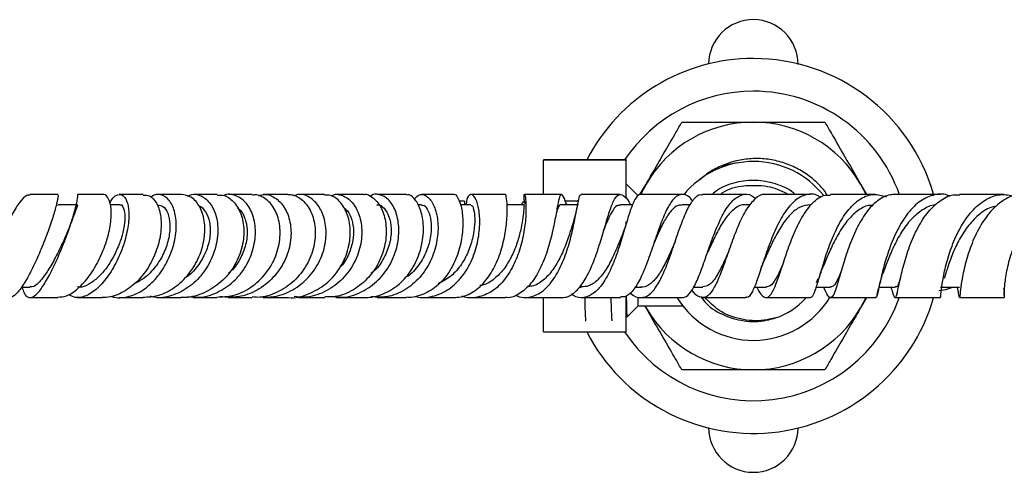
# Model space of a CAD drawing. Units: millimetres. Extents: x 3 to 1746, y 5 to 1745.
# Drawn here: x 900 to 1043, y 1378 to 1444 of the extents above; entities that cross this region are included whole.
import ezdxf

# ---------------------------------------------------------------- set-up
doc = ezdxf.new("R2010")
doc.units = ezdxf.units.MM

msp = doc.modelspace()

# ---------------------------------------------------------------- linework, layer by layer
at = {"color": 7, "linetype": 'Continuous', "lineweight": 25}
for p, q in [((987.85, 1423.7), (975.85, 1423.7)), ((975.85, 1423.7), (975.85, 1423.69)), ((987.85, 1423.69), (975.85, 1423.69)), ((975.85, 1418.7), (975.85, 1423.69)), ((987.85, 1423.7), (987.85, 1423.69)), ((987.85, 1418.08), (987.85, 1423.69)), ((1004.03, 1423.28), (1003.83, 1423.23)), ((989.6, 1418.48), (987.85, 1420.23)), ((989.87, 1418.66), (990.76, 1420.2)), ((990.76, 1420.2), (989.96, 1418.65)), ((1021.93, 1420.2), (1022.8, 1418.7)), ((1021.93, 1420.2), (1022.68, 1418.75)), ((905.29, 1418.7), (901.25, 1418.7)), ((1017.09, 1418.55), (1016.75, 1419.17)), ((1042.78, 1418.7), (1036.3, 1418.7)), ((905.29, 1417.1), (905.29, 1417.11)), ((908.15, 1417.19), (905.31, 1417.19)), ((914.24, 1417.19), (912.85, 1417.19)), ((958.12, 1417.19), (957.58, 1417.19)), ((964.35, 1417.7), (963.57, 1417.7)), ((965.31, 1417.19), (963.75, 1417.19)), ((964.35, 1417.7), (964.35, 1417.29)), ((973.08, 1417.19), (970.54, 1417.19)), ((980.82, 1417.19), (978.43, 1417.19)), ((979.01, 1417.76), (980.93, 1417.76)), ((980.83, 1417.32), (980.78, 1417.09)), ((988.82, 1417.19), (987.03, 1417.19)), ((997.21, 1417.19), (996, 1417.19)), ((1005.91, 1417.19), (1005.24, 1417.19)), ((984.95, 1414.61), (984.9, 1414.45)), ((987.85, 1414.38), (987.85, 1414.71)), ((1002.48, 1409.68), (1002.5, 1409.75)), ((1002.5, 1409.75), (1002.52, 1409.79)), ((1024.68, 1405.58), (1025.12, 1407.04)), ((899.95, 1405.2), (901.26, 1405.2)), ((980.99, 1405.2), (981.34, 1405.2)), ((989.14, 1405.2), (990.02, 1405.2)), ((997.62, 1405.2), (999, 1405.2)), ((1006.45, 1405.2), (1008.21, 1405.2)), ((1015.48, 1405.2), (1017.56, 1405.2)), ((1015.72, 1406.44), (1015.49, 1405.86)), ((1024.59, 1405.2), (1026.95, 1405.2)), ((1033.52, 1405.2), (1036.31, 1405.2)), ((901.25, 1403.7), (905.27, 1403.7)), ((975.85, 1398.7), (975.85, 1403.7)), ((987.85, 1398.7), (987.85, 1403.91)), ((989.6, 1402.48), (989.6, 1403.74)), ((990.04, 1403.7), (996.04, 1403.7)), ((999.01, 1403.7), (1005.25, 1403.7)), ((1008.23, 1403.7), (1014.65, 1403.7)), ((1017.57, 1403.7), (1024.1, 1403.7)), ((1022.8, 1403.7), (1021.93, 1402.2)), ((1024.35, 1404.09), (1024.55, 1405)), ((1026.96, 1403.7), (1033.52, 1403.7)), ((1027.19, 1404.08), (1027.27, 1404.44)), ((1036.3, 1403.7), (1042.81, 1403.7)), ((988.02, 1400.9), (989.6, 1402.48)), ((989.6, 1402.48), (996.09, 1402.48)), ((990.76, 1402.2), (990.59, 1402.48)), ((990.6, 1402.48), (990.76, 1402.2)), ((1022.69, 1403.66), (1021.93, 1402.2)), ((975.85, 1398.7), (987.85, 1398.7)), ((975.85, 1398.7), (987.85, 1398.7)), ((975.85, 1398.7), (975.85, 1398.7)), ((987.85, 1398.7), (987.85, 1398.7))]:
    msp.add_line(p, q, dxfattribs=at)
at = {"color": 7, "linetype": 'Continuous', "lineweight": 25, "flags": 128}
for points in [[(973.09, 1417.72), (972.86, 1417.53), (972.61, 1417.21)], [(1033.31, 1404.72), (1034.3, 1404.88), (1035.21, 1405.18)]]:
    msp.add_lwpolyline(points, dxfattribs=at)
at = {"color": 7, "linetype": 'Continuous', "lineweight": 25}
for centre, radius, start, end in [((1006.35, 1437.6), 6.5, 360, 179.4403), ((1006.35, 1411.2), 27.25, 90, 152.6957), ((1006.35, 1411.2), 27.25, 16.0755, 90), ((1006.35, 1411.2), 22.5, 90, 146.251), ((1006.35, 1411.2), 22.5, 19.3254, 90), ((1006.35, 1411.2), 18, 90, 150), ((1006.35, 1411.2), 18, 30, 90), ((1006.35, 1410.48), 13, 38.2074, 141.1864), ((1006.35, 1410.48), 13, 211.6941, 329.1169), ((1006.35, 1411.2), 27.25, 207.3043, 343.957), ((1006.35, 1411.2), 22.5, 213.749, 340.3694), ((1006.35, 1410.48), 10.25, 288.1797, 317.8824), ((1006.35, 1411.2), 18, 210, 270), ((1006.35, 1411.2), 18, 270, 330), ((1006.35, 1384.8), 6.5, 180, 359.4403)]:
    msp.add_arc(centre, radius, start, end, dxfattribs=at)
for points, knots in [([(990.76, 1420.2), (991.2, 1420.95), (992.14, 1422.6), (993.6, 1425.12), (994.92, 1427.4), (995.67, 1428.7), (995.95, 1429.2)], [0, 0, 0, 0, 0.246257, 0.532339, 0.823175, 1, 1, 1, 1]), ([(995.95, 1429.2), (996.56, 1429.2), (997.78, 1429.2), (1000.16, 1429.2), (1003.03, 1429.2), (1005.23, 1429.2), (1006.35, 1429.2)], [0, 0, 0, 0, 0.187923, 0.380265, 0.68811, 1, 1, 1, 1]), ([(1006.35, 1429.2), (1007.22, 1429.2), (1009.12, 1429.2), (1012.03, 1429.2), (1014.67, 1429.2), (1016.17, 1429.2), (1016.74, 1429.2)], [0, 0, 0, 0, 0.2462571, 0.5323389, 0.823175, 1, 1, 1, 1]), ([(1016.74, 1429.2), (1017.16, 1428.46), (1018.18, 1426.7), (1019.96, 1423.62), (1021.27, 1421.35), (1021.93, 1420.2)], [0, 0, 0, 0, 0.261527, 0.626401, 1, 1, 1, 1]), ([(1016.75, 1419.17), (1016.28, 1419.7), (1015.32, 1420.75), (1013.58, 1422.02), (1011.66, 1423.01), (1009.57, 1423.66), (1007.4, 1423.96), (1005.22, 1423.87), (1003.11, 1423.43), (1001.12, 1422.62), (999.58, 1421.74), (998.81, 1421.03), (998.57, 1420.8)], [0, 0, 0, 0, 0.103862, 0.209164, 0.314467, 0.421934, 0.52938, 0.635379, 0.741378, 0.845972, 0.950551, 1, 1, 1, 1]), ([(1004.03, 1423.28), (1003.33, 1423.17), (1002.54, 1423.05), (1001.81, 1422.74), (1001.73, 1422.7)], [0, 0, 0, 0, 0.891801, 1, 1, 1, 1]), ([(1012.41, 1418.7), (1012.33, 1418.77), (1011.54, 1419.51), (1009.57, 1420.3), (1006.72, 1420.88), (1003.81, 1420.52), (1001.62, 1419.76), (1000.62, 1418.91), (1000.37, 1418.7)], [0, 0, 0, 0, 0.0250102, 0.2512531, 0.4751377, 0.6972242, 0.9237323, 1, 1, 1, 1]), ([(1001.58, 1418.7), (1001.69, 1418.79), (1002.65, 1419.54), (1004.63, 1420.02), (1006.41, 1420.01), (1007.11, 1420.01)], [0, 0, 0, 0, 0.075988, 0.631309, 1, 1, 1, 1]), ([(1007.11, 1420.01), (1007.68, 1419.96), (1009.21, 1419.83), (1010.59, 1419.13), (1011.46, 1418.7)], [0, 0, 0, 0, 0.369572, 1, 1, 1, 1]), ([(901.25, 1418.59), (901.09, 1418.6), (900.66, 1418.63), (899.76, 1417.67), (898.63, 1415.92), (897.44, 1413.55), (896.31, 1410.89), (895.32, 1408.26), (894.54, 1405.99), (894, 1404.38), (893.74, 1403.72), (893.65, 1403.72), (893.62, 1403.72)], [0, 0, 0, 0, 0.065344, 0.17681, 0.289182, 0.402099, 0.515166, 0.627822, 0.739512, 0.849986, 0.959176, 1, 1, 1, 1]), ([(905.29, 1418.63), (905.31, 1418.6), (905.36, 1418.53), (905.14, 1417.43), (904.65, 1415.66), (903.87, 1413.35), (902.87, 1410.78), (901.73, 1408.22), (900.55, 1405.98), (899.45, 1404.38), (898.68, 1403.72), (898.31, 1403.72), (898.21, 1403.72)], [0, 0, 0, 0, 0.084622, 0.187777, 0.292272, 0.398847, 0.507958, 0.619317, 0.731977, 0.845139, 0.958061, 1, 1, 1, 1]), ([(900.06, 1405.2), (900.16, 1404.9), (900.44, 1404.08), (901.02, 1403.6), (901.85, 1403.79), (902.82, 1404.87), (903.91, 1406.64), (905.04, 1408.94), (906.13, 1411.52), (907.07, 1414.08), (907.77, 1416.33), (908.15, 1417.95), (908.22, 1418.65), (908.16, 1418.67), (908.14, 1418.68)], [0, 0, 0, 0, 0.048878, 0.137095, 0.224999, 0.312996, 0.401897, 0.492107, 0.583977, 0.6774, 0.772017, 0.867014, 0.96169, 1, 1, 1, 1]), ([(905.26, 1403.77), (905.68, 1403.79), (906.63, 1403.83), (908.25, 1404.95), (909.91, 1406.81), (911.35, 1409.23), (912.41, 1411.9), (913, 1414.47), (913.08, 1416.66), (912.7, 1418.14), (912.18, 1418.71), (911.83, 1418.67), (911.76, 1418.67)], [0, 0, 0, 0, 0.085153, 0.196703, 0.308989, 0.42169, 0.534269, 0.646106, 0.756614, 0.865513, 0.972886, 1, 1, 1, 1]), ([(912.79, 1417.43), (913.02, 1417.8), (913.38, 1418.39), (914.1, 1418.76), (914.83, 1418.64), (915.46, 1417.56), (915.68, 1415.71), (915.4, 1413.3), (914.63, 1410.63), (913.42, 1408.03), (911.89, 1405.83), (910.21, 1404.28), (908.82, 1403.71), (907.68, 1403.65), (907.14, 1403.96), (906.82, 1404.15)], [0, 0, 0, 0, 0.070084, 0.1134, 0.200956, 0.289349, 0.378156, 0.467209, 0.556256, 0.644781, 0.732223, 0.818062, 0.902044, 0.942751, 1, 1, 1, 1]), ([(911.76, 1418.7), (910.98, 1418.7), (909.84, 1418.7), (908.55, 1418.7), (908.14, 1418.7)], [0, 0, 0, 0, 0.687297, 1, 1, 1, 1]), ([(917.69, 1418.6), (917.99, 1418.6), (918.73, 1418.59), (919.67, 1417.52), (920.29, 1415.7), (920.33, 1413.3), (919.73, 1410.66), (918.51, 1408.07), (916.75, 1405.84), (914.62, 1404.3), (912.86, 1403.69), (911.9, 1403.72), (911.69, 1403.72)], [0, 0, 0, 0, 0.0775329, 0.1868942, 0.2965975, 0.4069324, 0.518053, 0.6299845, 0.7425746, 0.8555064, 0.9683464, 1, 1, 1, 1]), ([(912.89, 1403.9), (913.1, 1403.84), (913.97, 1403.59), (915.64, 1403.76), (917.77, 1404.74), (919.69, 1406.51), (921.22, 1408.83), (922.22, 1411.45), (922.58, 1414.07), (922.31, 1416.35), (921.47, 1418.01), (920.45, 1418.65), (919.51, 1418.76), (919.02, 1418.46), (918.75, 1418.29)], [0, 0, 0, 0, 0.0275988, 0.1188123, 0.2111652, 0.3047995, 0.3999118, 0.4964684, 0.5942321, 0.6928504, 0.7919166, 0.891058, 0.9400142, 1, 1, 1, 1]), ([(917.69, 1418.7), (917.34, 1418.7), (916.28, 1418.7), (915.03, 1418.7), (914.2, 1418.7)], [0, 0, 0, 0, 0.332056, 1, 1, 1, 1]), ([(917.68, 1403.76), (918.39, 1403.79), (919.97, 1403.86), (922.3, 1405.08), (924.39, 1407.05), (925.89, 1409.57), (926.66, 1412.29), (926.67, 1414.88), (925.98, 1416.98), (924.76, 1418.42), (923.73, 1418.6), (923.22, 1418.69)], [0, 0, 0, 0, 0.092214, 0.205608, 0.319484, 0.433626, 0.547749, 0.661611, 0.775088, 0.88818, 1, 1, 1, 1]), ([(924.11, 1418.42), (924.32, 1418.52), (925.03, 1418.88), (926.33, 1418.49), (927.65, 1417.27), (928.47, 1415.22), (928.6, 1412.67), (927.96, 1409.92), (926.58, 1407.36), (924.58, 1405.26), (922.17, 1403.99), (920.12, 1403.52), (919.02, 1403.81), (918.74, 1403.88)], [0, 0, 0, 0, 0.04195, 0.145406, 0.249034, 0.352768, 0.456462, 0.559895, 0.662814, 0.764977, 0.866175, 0.966278, 1, 1, 1, 1]), ([(923.22, 1418.7), (922.22, 1418.7), (921.14, 1418.7), (919.88, 1418.7), (919.78, 1418.7)], [0, 0, 0, 0, 0.919113, 1, 1, 1, 1]), ([(928.43, 1418.58), (928.78, 1418.59), (929.7, 1418.62), (931.02, 1417.56), (932.07, 1415.69), (932.44, 1413.2), (932, 1410.46), (930.75, 1407.82), (928.77, 1405.6), (926.26, 1404.14), (924.28, 1403.64), (923.26, 1403.71), (923.16, 1403.72)], [0, 0, 0, 0, 0.070867, 0.185358, 0.299783, 0.414238, 0.528803, 0.643517, 0.758352, 0.873203, 0.987912, 1, 1, 1, 1]), ([(924.14, 1403.84), (924.79, 1403.78), (926.36, 1403.62), (928.8, 1404.49), (931.13, 1406.17), (932.88, 1408.52), (933.89, 1411.21), (934.09, 1413.92), (933.5, 1416.27), (932.28, 1418), (930.93, 1418.63), (929.92, 1418.77), (929.51, 1418.58), (929.37, 1418.52)], [0, 0, 0, 0, 0.074525, 0.1780888, 0.2823608, 0.3873706, 0.4930513, 0.5992824, 0.7059202, 0.8128213, 0.9198514, 0.9727981, 1, 1, 1, 1]), ([(928.43, 1418.7), (928.27, 1418.7), (927.19, 1418.7), (925.99, 1418.7), (924.98, 1418.7)], [0, 0, 0, 0, 0.154123, 1, 1, 1, 1]), ([(928.39, 1403.77), (929.17, 1403.8), (930.91, 1403.86), (933.42, 1405.11), (935.6, 1407.14), (937.07, 1409.72), (937.69, 1412.5), (937.47, 1415.1), (936.52, 1417.21), (935.27, 1418.25), (934.23, 1418.7), (933.74, 1418.62), (933.54, 1418.58)], [0, 0, 0, 0, 0.092965, 0.208336, 0.323879, 0.439507, 0.555161, 0.670816, 0.786447, 0.902082, 0.959318, 1, 1, 1, 1]), ([(934.5, 1418.51), (934.77, 1418.59), (935.6, 1418.85), (937.04, 1418.2), (938.41, 1416.7), (939.19, 1414.42), (939.19, 1411.73), (938.33, 1408.96), (936.65, 1406.49), (934.3, 1404.66), (931.6, 1403.63), (929.75, 1403.76), (928.87, 1403.82)], [0, 0, 0, 0, 0.050123, 0.156973, 0.263806, 0.370606, 0.477365, 0.584059, 0.69063, 0.796984, 0.903008, 1, 1, 1, 1]), ([(933.53, 1418.7), (933.17, 1418.7), (932.03, 1418.7), (930.85, 1418.7), (930.05, 1418.7)], [0, 0, 0, 0, 0.32145, 1, 1, 1, 1]), ([(938.69, 1418.67), (938.86, 1418.67), (939.61, 1418.67), (940.89, 1417.97), (942.16, 1416.27), (942.78, 1413.86), (942.6, 1411.11), (941.55, 1408.38), (939.7, 1406.01), (937.22, 1404.39), (935.03, 1403.63), (933.8, 1403.76), (933.53, 1403.79)], [0, 0, 0, 0, 0.036225, 0.153042, 0.269864, 0.386464, 0.502858, 0.619115, 0.735338, 0.851607, 0.967945, 1, 1, 1, 1]), ([(934.63, 1403.81), (935.31, 1403.78), (936.96, 1403.7), (939.48, 1404.72), (941.82, 1406.57), (943.48, 1409.07), (944.31, 1411.85), (944.27, 1414.54), (943.46, 1416.8), (942.08, 1418.26), (940.65, 1418.86), (939.82, 1418.57), (939.55, 1418.48)], [0, 0, 0, 0, 0.0752646, 0.1839674, 0.2928223, 0.4017306, 0.5106128, 0.6194319, 0.7281851, 0.8368798, 0.9455203, 1, 1, 1, 1]), ([(938.69, 1418.7), (938.15, 1418.7), (936.93, 1418.7), (935.76, 1418.7), (935.1, 1418.7)], [0, 0, 0, 0, 0.441547, 1, 1, 1, 1]), ([(938.7, 1403.71), (938.74, 1403.71), (939.74, 1403.55), (941.73, 1404.15), (944.31, 1405.56), (946.3, 1407.82), (947.52, 1410.5), (947.91, 1413.27), (947.48, 1415.78), (946.4, 1417.64), (945.14, 1418.64), (944.32, 1418.59), (944.04, 1418.57)], [0, 0, 0, 0, 0.004403, 0.121527, 0.238399, 0.355027, 0.471496, 0.587939, 0.704489, 0.82124, 0.938241, 1, 1, 1, 1]), ([(944.98, 1418.47), (945.14, 1418.55), (945.53, 1418.77), (946.5, 1418.64), (947.78, 1418.01), (948.96, 1416.29), (949.54, 1413.92), (949.35, 1411.18), (948.31, 1408.44), (946.49, 1406.06), (944.02, 1404.4), (941.6, 1403.6), (940.11, 1403.78), (939.6, 1403.85)], [0, 0, 0, 0, 0.0341143, 0.0868114, 0.1931992, 0.2996499, 0.4062104, 0.5130012, 0.6200993, 0.7275195, 0.8352208, 0.9431665, 1, 1, 1, 1]), ([(944.04, 1418.7), (943.36, 1418.7), (942.04, 1418.7), (940.86, 1418.7), (940.29, 1418.7)], [0, 0, 0, 0, 0.523285, 1, 1, 1, 1]), ([(949.75, 1418.68), (949.76, 1418.68), (950.22, 1418.83), (951.21, 1418.21), (952.37, 1416.79), (953.04, 1414.51), (953, 1411.82), (952.16, 1409.05), (950.55, 1406.56), (948.29, 1404.73), (946.01, 1403.75), (944.57, 1403.8), (944.07, 1403.82)], [0, 0, 0, 0, 0.003235, 0.121458, 0.239309, 0.356725, 0.473698, 0.59028, 0.706592, 0.822813, 0.939139, 1, 1, 1, 1]), ([(945.22, 1403.84), (945.7, 1403.78), (947.15, 1403.62), (949.51, 1404.44), (951.94, 1406.14), (953.72, 1408.56), (954.73, 1411.32), (954.93, 1414.06), (954.42, 1416.4), (953.35, 1418.08), (952.03, 1418.76), (951.01, 1418.8), (950.63, 1418.39), (950.6, 1418.36)], [0, 0, 0, 0, 0.053306, 0.159412, 0.26521, 0.370579, 0.475433, 0.579733, 0.683488, 0.786749, 0.889634, 0.992349, 1, 1, 1, 1]), ([(949.75, 1418.7), (948.93, 1418.7), (947.5, 1418.7), (946.29, 1418.7), (945.77, 1418.7)], [0, 0, 0, 0, 0.569257, 1, 1, 1, 1]), ([(949.74, 1403.72), (950.02, 1403.72), (951.2, 1403.72), (953.23, 1404.4), (955.51, 1406.05), (957.21, 1408.4), (958.21, 1411.1), (958.51, 1413.82), (958.17, 1416.2), (957.36, 1417.88), (956.52, 1418.71), (956.06, 1418.61), (955.94, 1418.58)], [0, 0, 0, 0, 0.035299, 0.15076, 0.26614, 0.38109, 0.495911, 0.610894, 0.726282, 0.842256, 0.958901, 1, 1, 1, 1]), ([(957.07, 1417.98), (957.32, 1418.27), (957.69, 1418.71), (958.51, 1418.71), (959.36, 1418.16), (960.2, 1416.6), (960.61, 1414.35), (960.42, 1411.69), (959.54, 1408.96), (957.95, 1406.51), (955.75, 1404.69), (953.26, 1403.66), (951.56, 1403.76), (950.78, 1403.81)], [0, 0, 0, 0, 0.088626, 0.136482, 0.232666, 0.328862, 0.42521, 0.521998, 0.619414, 0.717556, 0.81646, 0.916101, 1, 1, 1, 1]), ([(955.94, 1418.7), (955.04, 1418.7), (953.5, 1418.7), (952.22, 1418.7), (951.69, 1418.7)], [0, 0, 0, 0, 0.584239, 1, 1, 1, 1]), ([(962.78, 1418.68), (962.78, 1418.68), (962.96, 1418.84), (963.44, 1418.24), (963.97, 1416.85), (964.21, 1414.61), (963.98, 1411.95), (963.18, 1409.19), (961.78, 1406.71), (959.86, 1404.8), (957.93, 1403.97), (956.59, 1403.65), (956.06, 1403.73), (955.93, 1403.75)], [0, 0, 0, 0, 0.003809, 0.121576, 0.238811, 0.355397, 0.471224, 0.586219, 0.700415, 0.813989, 0.927251, 0.98331, 1, 1, 1, 1]), ([(957.27, 1403.86), (957.55, 1403.79), (958.26, 1403.62), (959.82, 1403.84), (961.86, 1404.6), (963.91, 1406.45), (965.43, 1408.9), (966.33, 1411.66), (966.66, 1414.34), (966.5, 1416.6), (966.03, 1418.15), (965.42, 1418.84), (964.91, 1418.51), (964.61, 1417.87), (964.63, 1417.22), (964.63, 1417.19)], [0, 0, 0, 0, 0.031157, 0.07815, 0.172318, 0.266361, 0.359648, 0.452156, 0.543906, 0.63497, 0.725496, 0.815729, 0.905999, 0.996671, 1, 1, 1, 1]), ([(962.78, 1418.7), (961.21, 1418.7), (959.58, 1418.7), (958.19, 1418.7), (958.14, 1418.7)], [0, 0, 0, 0, 0.965313, 1, 1, 1, 1]), ([(962.85, 1403.72), (963.11, 1403.73), (964.09, 1403.75), (965.73, 1404.45), (967.54, 1406.1), (968.95, 1408.43), (969.91, 1411.1), (970.44, 1413.79), (970.61, 1416.16), (970.54, 1417.85), (970.38, 1418.7), (970.34, 1418.61), (970.32, 1418.58)], [0, 0, 0, 0, 0.0390168, 0.1522296, 0.265419, 0.3785377, 0.4919855, 0.6060381, 0.7208452, 0.8364546, 0.9528555, 1, 1, 1, 1]), ([(973.16, 1417.33), (973.12, 1417.56), (973, 1418.34), (973.04, 1418.7), (973.13, 1418.71), (973.26, 1418.1), (973.34, 1416.52), (973.2, 1414.26), (972.72, 1411.61), (971.82, 1408.91), (970.46, 1406.5), (968.67, 1404.65), (966.57, 1403.73), (964.93, 1403.52), (964.09, 1403.87), (963.99, 1403.91)], [0, 0, 0, 0, 0.038048, 0.129114, 0.173756, 0.263296, 0.352791, 0.442144, 0.531663, 0.621617, 0.712188, 0.803452, 0.8954, 0.987979, 1, 1, 1, 1]), ([(970.32, 1418.7), (969.96, 1418.7), (968.22, 1418.7), (966.61, 1418.7), (965.34, 1418.7)], [0, 0, 0, 0, 0.203681, 1, 1, 1, 1]), ([(979.22, 1417.19), (979.15, 1417.39), (978.86, 1418.18), (978.56, 1418.75), (978.24, 1418.69), (977.98, 1417.61), (977.65, 1415.7), (977.17, 1413.2), (976.43, 1410.44), (975.39, 1407.8), (974.03, 1405.59), (972.39, 1404.19), (971.11, 1403.58), (970.42, 1403.72), (970.36, 1403.74)], [0, 0, 0, 0, 0.031951, 0.130039, 0.227904, 0.325368, 0.422295, 0.518591, 0.614197, 0.709111, 0.803407, 0.897239, 0.990865, 1, 1, 1, 1]), ([(971.66, 1404.06), (972.11, 1403.89), (972.89, 1403.61), (974.29, 1403.8), (975.82, 1404.55), (977.4, 1406.35), (978.67, 1408.77), (979.61, 1411.51), (980.25, 1414.19), (980.67, 1416.49), (980.97, 1418.04), (981.16, 1418.75), (981.31, 1418.63), (981.34, 1418.61)], [0, 0, 0, 0, 0.0742182, 0.1278577, 0.2355937, 0.3432106, 0.4501458, 0.5563527, 0.6618516, 0.7667452, 0.8712242, 0.975557, 1, 1, 1, 1]), ([(978.42, 1418.7), (977.32, 1418.7), (975.49, 1418.7), (973.78, 1418.7), (973.09, 1418.7)], [0, 0, 0, 0, 0.599783, 1, 1, 1, 1]), ([(978.47, 1403.72), (978.63, 1403.72), (979.31, 1403.72), (980.45, 1404.38), (981.78, 1406), (982.93, 1408.3), (983.88, 1410.97), (984.68, 1413.67), (985.37, 1416.07), (986.02, 1417.83), (986.69, 1418.77), (987.43, 1418.67), (988.03, 1418.07), (988.41, 1417.32), (988.48, 1417.19)], [0, 0, 0, 0, 0.027995, 0.121799, 0.215614, 0.309428, 0.403507, 0.498053, 0.593194, 0.688983, 0.785416, 0.882438, 0.979964, 1, 1, 1, 1]), ([(989.99, 1418.67), (989.93, 1418.67), (989.63, 1418.68), (989.12, 1418.06), (988.47, 1416.47), (987.79, 1414.17), (987.01, 1411.5), (986.08, 1408.79), (984.96, 1406.39), (983.64, 1404.59), (982.14, 1403.68), (980.85, 1403.56), (980.08, 1404.07), (979.85, 1404.21)], [0, 0, 0, 0, 0.024929, 0.127849, 0.230731, 0.333384, 0.436098, 0.539117, 0.642618, 0.746699, 0.851391, 0.956662, 1, 1, 1, 1]), ([(987, 1418.7), (985.79, 1418.7), (983.87, 1418.7), (982.02, 1418.7), (981.34, 1418.7)], [0, 0, 0, 0, 0.6328634, 1, 1, 1, 1]), ([(997.54, 1417.73), (997.39, 1417.92), (996.84, 1418.59), (995.93, 1418.83), (994.86, 1418.32), (993.86, 1416.82), (992.92, 1414.59), (992, 1411.91), (991.07, 1409.15), (990.07, 1406.66), (988.99, 1404.8), (987.98, 1403.78), (987.31, 1403.8), (987.06, 1403.81)], [0, 0, 0, 0, 0.0386224, 0.1409669, 0.2430099, 0.3445993, 0.445629, 0.5460356, 0.6458024, 0.7449622, 0.8436035, 0.9419017, 1, 1, 1, 1]), ([(988.43, 1404.43), (988.49, 1404.37), (988.99, 1403.81), (989.71, 1403.65), (990.77, 1403.76), (991.78, 1404.52), (992.89, 1406.29), (993.91, 1408.72), (994.85, 1411.46), (995.76, 1414.16), (996.69, 1416.48), (997.66, 1418.04), (998.42, 1418.76), (998.88, 1418.63), (998.97, 1418.61)], [0, 0, 0, 0, 0.012408, 0.115512, 0.166404, 0.268796, 0.371127, 0.472979, 0.574317, 0.675161, 0.775603, 0.875807, 0.975992, 1, 1, 1, 1]), ([(995.95, 1418.7), (994.59, 1418.7), (992.6, 1418.7), (990.62, 1418.7), (989.99, 1418.7)], [0, 0, 0, 0, 0.679903, 1, 1, 1, 1]), ([(996.04, 1403.72), (996.13, 1403.72), (996.56, 1403.73), (997.27, 1404.4), (998.16, 1406.06), (999.05, 1408.41), (999.97, 1411.11), (1000.98, 1413.83), (1002.1, 1416.2), (1003.34, 1417.95), (1004.7, 1418.76), (1005.84, 1418.79), (1006.51, 1418.24), (1006.7, 1418.09)], [0, 0, 0, 0, 0.030429, 0.132575, 0.23474, 0.336937, 0.43938, 0.542248, 0.645662, 0.749682, 0.85431, 0.959496, 1, 1, 1, 1]), ([(1008.18, 1418.64), (1008.12, 1418.66), (1007.58, 1418.8), (1006.61, 1418.15), (1005.34, 1416.67), (1004.2, 1414.38), (1003.18, 1411.71), (1002.24, 1408.97), (1001.34, 1406.51), (1000.45, 1404.67), (999.53, 1403.65), (998.53, 1403.7), (997.82, 1404.17), (997.43, 1404.79), (997.42, 1404.82)], [0, 0, 0, 0, 0.013179, 0.111392, 0.209163, 0.306691, 0.404184, 0.501824, 0.599758, 0.698081, 0.796835, 0.896006, 0.995532, 1, 1, 1, 1]), ([(1005.18, 1418.7), (1003.65, 1418.7), (1001.59, 1418.7), (999.51, 1418.7), (998.97, 1418.7)], [0, 0, 0, 0, 0.742129, 1, 1, 1, 1]), ([(1016.13, 1418.23), (1016, 1418.32), (1015.31, 1418.81), (1014.02, 1418.75), (1012.38, 1417.96), (1010.88, 1416.18), (1009.59, 1413.76), (1008.49, 1410.99), (1007.59, 1408.26), (1006.81, 1405.91), (1006.11, 1404.34), (1005.61, 1403.62), (1005.31, 1403.75), (1005.25, 1403.78)], [0, 0, 0, 0, 0.02394, 0.131667, 0.239076, 0.346043, 0.452488, 0.558373, 0.663703, 0.768527, 0.872951, 0.977142, 1, 1, 1, 1]), ([(1006.83, 1405.2), (1007.04, 1404.82), (1007.55, 1403.92), (1008.23, 1403.54), (1008.93, 1404.04), (1009.62, 1405.51), (1010.38, 1407.73), (1011.25, 1410.41), (1012.29, 1413.19), (1013.53, 1415.7), (1014.96, 1417.58), (1016.32, 1418.62), (1017.21, 1418.59), (1017.55, 1418.58)], [0, 0, 0, 0, 0.070951, 0.168878, 0.266668, 0.364204, 0.461412, 0.558258, 0.654746, 0.750928, 0.846912, 0.942853, 1, 1, 1, 1]), ([(1014.58, 1418.7), (1012.85, 1418.7), (1010.74, 1418.7), (1008.58, 1418.7), (1008.18, 1418.7)], [0, 0, 0, 0, 0.816632, 1, 1, 1, 1]), ([(1014.65, 1403.7), (1014.72, 1403.72), (1014.95, 1403.79), (1015.33, 1404.62), (1015.88, 1406.44), (1016.58, 1408.9), (1017.51, 1411.66), (1018.72, 1414.36), (1020.2, 1416.65), (1021.92, 1418.2), (1023.78, 1418.89), (1025.03, 1418.53), (1025.64, 1418.35)], [0, 0, 0, 0, 0.04885, 0.154342, 0.259871, 0.365451, 0.471254, 0.577424, 0.68406, 0.791211, 0.898874, 1, 1, 1, 1]), ([(1026.95, 1418.67), (1026.7, 1418.67), (1025.83, 1418.64), (1024.36, 1417.9), (1022.7, 1416.15), (1021.29, 1413.73), (1020.16, 1410.98), (1019.29, 1408.25), (1018.64, 1405.92), (1018.13, 1404.28), (1017.67, 1403.56), (1017.19, 1403.79), (1016.77, 1404.73), (1016.56, 1405.2)], [0, 0, 0, 0, 0.036831, 0.132928, 0.229008, 0.324925, 0.420837, 0.516884, 0.613174, 0.709777, 0.806713, 0.903961, 1, 1, 1, 1]), ([(1024.03, 1418.7), (1022.1, 1418.7), (1019.97, 1418.7), (1017.76, 1418.7), (1017.55, 1418.7)], [0, 0, 0, 0, 0.902558, 1, 1, 1, 1]), ([(1034.97, 1418.38), (1034.82, 1418.45), (1033.99, 1418.87), (1032.39, 1418.67), (1030.36, 1417.71), (1028.55, 1415.78), (1027.07, 1413.25), (1025.94, 1410.44), (1025.16, 1407.75), (1024.67, 1405.51), (1024.35, 1404.1), (1024.18, 1403.53), (1024.05, 1403.77), (1024.02, 1403.82)], [0, 0, 0, 0, 0.022067, 0.128832, 0.235437, 0.341764, 0.447732, 0.553296, 0.658406, 0.763072, 0.867444, 0.971684, 1, 1, 1, 1]), ([(1026.33, 1405.2), (1026.41, 1404.94), (1026.67, 1404.09), (1026.85, 1403.7), (1027.06, 1403.68), (1027.26, 1404.32), (1027.6, 1406), (1028.15, 1408.38), (1029, 1411.14), (1030.2, 1413.9), (1031.75, 1416.3), (1033.6, 1417.96), (1035.17, 1418.75), (1036.08, 1418.62), (1036.3, 1418.59)], [0, 0, 0, 0, 0.043791, 0.142223, 0.190871, 0.288932, 0.38698, 0.484743, 0.582179, 0.679297, 0.776204, 0.87303, 0.969923, 1, 1, 1, 1]), ([(1033.47, 1418.7), (1031.38, 1418.7), (1029.23, 1418.7), (1027.01, 1418.7), (1026.95, 1418.7)], [0, 0, 0, 0, 0.972967, 1, 1, 1, 1]), ([(1033.52, 1403.79), (1033.53, 1403.77), (1033.56, 1403.64), (1033.6, 1404.41), (1033.82, 1406.05), (1034.3, 1408.45), (1035.15, 1411.19), (1036.4, 1413.95), (1038.04, 1416.34), (1040.01, 1418.02), (1042.19, 1418.87), (1043.67, 1418.58), (1044.4, 1418.43)], [0, 0, 0, 0, 0.028649, 0.13617, 0.243623, 0.351115, 0.458732, 0.566541, 0.674589, 0.782891, 0.891418, 1, 1, 1, 1]), ([(1045.54, 1418.69), (1045.53, 1418.69), (1044.79, 1418.86), (1043.31, 1418.27), (1041.28, 1416.88), (1039.55, 1414.63), (1038.19, 1411.94), (1037.25, 1409.15), (1036.68, 1406.63), (1036.41, 1404.73), (1036.34, 1403.67), (1036.28, 1403.67), (1036.21, 1404.26), (1036.04, 1405.04), (1036.01, 1405.2)], [0, 0, 0, 0, 0.001232, 0.098594, 0.195831, 0.29296, 0.390023, 0.487087, 0.58424, 0.681574, 0.779154, 0.876999, 0.975079, 1, 1, 1, 1]), ([(1053.22, 1418.42), (1053.03, 1418.5), (1052.13, 1418.89), (1050.42, 1418.59), (1048.29, 1417.5), (1046.4, 1415.5), (1044.87, 1412.94), (1043.77, 1410.14), (1043.09, 1407.48), (1042.79, 1405.32), (1042.75, 1403.94), (1042.82, 1403.56), (1042.89, 1403.96), (1042.79, 1404.79), (1042.75, 1405.07)], [0, 0, 0, 0, 0.0242474, 0.1168172, 0.2095177, 0.3023125, 0.3951662, 0.4880388, 0.5808814, 0.6736649, 0.7663948, 0.8591078, 0.9518553, 1, 1, 1, 1]), ([(908.12, 1417.14), (908.06, 1416.97), (907.95, 1416.62), (907.46, 1415.21), (906.73, 1413.34), (905.77, 1411.19), (904.68, 1409.03), (903.56, 1407.14), (902.5, 1405.82), (901.73, 1405.17), (901.36, 1405.26), (901.26, 1405.29)], [0, 0, 0, 0, 0.120273, 0.241606, 0.36349, 0.485132, 0.605775, 0.724935, 0.842339, 0.958142, 1, 1, 1, 1]), ([(914.24, 1417.13), (914.28, 1417.15), (914.53, 1417.27), (914.87, 1416.71), (915.08, 1415.5), (914.89, 1413.74), (914.35, 1411.79), (913.51, 1409.85), (912.41, 1408.05), (911.12, 1406.55), (909.77, 1405.58), (908.74, 1405.14), (908.24, 1405.23), (908.15, 1405.25)], [0, 0, 0, 0, 0.023668, 0.138868, 0.254824, 0.371194, 0.474683, 0.577693, 0.679842, 0.780799, 0.880354, 0.978512, 1, 1, 1, 1]), ([(919.78, 1417.14), (920.05, 1417.11), (920.63, 1417.05), (921.31, 1416.04), (921.64, 1414.43), (921.47, 1412.39), (920.76, 1410.19), (919.53, 1408.15), (918.02, 1406.53), (916.87, 1405.97), (916.37, 1405.72)], [0, 0, 0, 0, 0.108309, 0.240292, 0.372639, 0.504996, 0.636922, 0.767968, 0.897736, 1, 1, 1, 1]), ([(925.76, 1417.03), (925.76, 1417.03), (926.14, 1416.99), (926.77, 1416.21), (927.4, 1414.75), (927.48, 1412.74), (926.96, 1410.55), (925.82, 1408.48), (924.63, 1407.05), (923.79, 1406.59), (923.62, 1406.5)], [0, 0, 0, 0, 0.000176, 0.160704, 0.321476, 0.482242, 0.642669, 0.8024, 0.961115, 1, 1, 1, 1]), ([(931.37, 1416.68), (931.43, 1416.65), (931.89, 1416.44), (932.48, 1415.35), (932.89, 1413.56), (932.68, 1411.39), (931.78, 1409.27), (930.84, 1407.8), (930.12, 1407.3), (930.06, 1407.26)], [0, 0, 0, 0, 0.031406, 0.221815, 0.412247, 0.602501, 0.792355, 0.981572, 1, 1, 1, 1]), ([(946.76, 1416.77), (946.89, 1416.69), (947.34, 1416.45), (947.91, 1415.43), (948.29, 1413.86), (948.22, 1411.98), (947.61, 1410.07), (946.91, 1408.69), (946.32, 1408.13), (946.25, 1408.06)], [0, 0, 0, 0, 0.074985, 0.254709, 0.434454, 0.614388, 0.794609, 0.975178, 1, 1, 1, 1]), ([(951.64, 1417.15), (951.69, 1417.16), (952.03, 1417.28), (952.73, 1416.75), (953.46, 1415.56), (953.8, 1413.75), (953.59, 1411.61), (952.73, 1409.47), (951.76, 1407.92), (950.96, 1407.35), (950.82, 1407.25)], [0, 0, 0, 0, 0.0236189, 0.1803811, 0.3368497, 0.4933179, 0.6500731, 0.8073534, 0.9653076, 1, 1, 1, 1]), ([(958.14, 1417.1), (958.26, 1417.11), (958.59, 1417.15), (959.14, 1416.36), (959.55, 1414.91), (959.56, 1412.94), (959.06, 1410.75), (957.96, 1408.66), (956.79, 1407.18), (955.91, 1406.68), (955.7, 1406.57)], [0, 0, 0, 0, 0.079872, 0.225329, 0.370495, 0.515792, 0.661582, 0.808145, 0.955668, 1, 1, 1, 1]), ([(965.32, 1417.1), (965.38, 1417.11), (965.52, 1417.13), (965.78, 1416.3), (965.9, 1414.8), (965.71, 1412.82), (965.09, 1410.62), (964.01, 1408.52), (962.49, 1406.72), (961.19, 1406.03), (960.54, 1405.69)], [0, 0, 0, 0, 0.079541, 0.210842, 0.341716, 0.472557, 0.603756, 0.735658, 0.868532, 1, 1, 1, 1]), ([(973.09, 1417.1), (973.07, 1417.11), (973.01, 1417.15), (972.97, 1416.39), (972.82, 1415.07), (972.52, 1413.38), (971.99, 1411.48), (971.19, 1409.55), (970.11, 1407.77), (968.74, 1406.39), (967.54, 1405.58), (966.79, 1405.46), (966.62, 1405.43)], [0, 0, 0, 0, 0.06829, 0.192201, 0.302058, 0.411802, 0.521679, 0.631919, 0.742723, 0.854242, 0.966561, 1, 1, 1, 1]), ([(978.43, 1417.17), (978.42, 1417.18), (978.25, 1417.3), (978.03, 1416.96), (977.79, 1416.28), (977.7, 1416.01)], [0, 0, 0, 0, 0.038464, 0.623065, 1, 1, 1, 1]), ([(980.78, 1417.09), (980.73, 1416.82), (980.6, 1416.22), (980.44, 1415.63), (980.35, 1415.31)], [0, 0, 0, 0, 0.445741, 1, 1, 1, 1]), ([(987.04, 1417.11), (986.86, 1417.11), (986.42, 1417.11), (985.77, 1416.21), (985.2, 1415.04), (984.83, 1414.09), (984.72, 1413.82)], [0, 0, 0, 0, 0.2234067, 0.5481894, 0.8707873, 1, 1, 1, 1]), ([(996.01, 1417.1), (995.82, 1417.12), (995.27, 1417.17), (994.41, 1416.41), (993.44, 1414.99), (992.62, 1413.29), (992.1, 1412.11), (991.91, 1411.66)], [0, 0, 0, 0, 0.12686, 0.369614, 0.610857, 0.850682, 1, 1, 1, 1]), ([(1005.24, 1417.15), (1005.18, 1417.17), (1004.67, 1417.29), (1003.75, 1416.78), (1002.52, 1415.63), (1001.39, 1413.83), (1000.46, 1411.92), (999.92, 1410.72), (999.7, 1410.23)], [0, 0, 0, 0, 0.027417, 0.236967, 0.445336, 0.652549, 0.858751, 1, 1, 1, 1]), ([(1014.63, 1417.18), (1014.14, 1417.12), (1013.12, 1416.98), (1011.7, 1415.85), (1010.4, 1414.15), (1009.26, 1412.08), (1008.44, 1410.28), (1008.04, 1409.36), (1007.92, 1409.09)], [0, 0, 0, 0, 0.181535, 0.368669, 0.55485, 0.740185, 0.924873, 1, 1, 1, 1]), ([(1023.74, 1417.09), (1023.53, 1417.09), (1022.73, 1417.11), (1021.43, 1416.33), (1019.92, 1414.88), (1018.62, 1412.9), (1017.54, 1410.74), (1016.83, 1409.02), (1016.52, 1408.27), (1016.44, 1408.09)], [0, 0, 0, 0, 0.0663215, 0.2433421, 0.4195333, 0.5949601, 0.7697678, 0.9441671, 1, 1, 1, 1]), ([(1032.83, 1417.12), (1032.8, 1417.13), (1032.15, 1417.15), (1030.92, 1416.49), (1029.25, 1415.17), (1027.83, 1413.24), (1026.68, 1411.09), (1025.79, 1408.9), (1025.37, 1407.74), (1025.17, 1407.15)], [0, 0, 0, 0, 0.007873, 0.174599, 0.340712, 0.506202, 0.671134, 0.83565, 1, 1, 1, 1]), ([(1041.64, 1416.96), (1041.37, 1416.91), (1040.46, 1416.77), (1039.01, 1415.73), (1037.42, 1414.04), (1036.12, 1411.93), (1035.14, 1409.75), (1034.47, 1407.78), (1034.2, 1406.88), (1034.08, 1406.46)], [0, 0, 0, 0, 0.066311, 0.225729, 0.38484, 0.543642, 0.702186, 0.860565, 1, 1, 1, 1]), ([(980.36, 1415.33), (980.22, 1414.87), (979.92, 1413.87), (979.27, 1411.83), (978.38, 1409.66), (977.23, 1407.65), (975.83, 1406.15), (974.56, 1405.33), (973.76, 1405.32), (973.53, 1405.31)], [0, 0, 0, 0, 0.133356, 0.292378, 0.451825, 0.612042, 0.773283, 0.935687, 1, 1, 1, 1]), ([(984.9, 1414.45), (984.85, 1414.28), (984.73, 1413.89), (984.6, 1413.54), (984.53, 1413.35)], [0, 0, 0, 0, 0.437736, 1, 1, 1, 1]), ([(987.91, 1414.59), (987.84, 1414.37), (987.71, 1413.92), (987.56, 1413.53), (987.49, 1413.34)], [0, 0, 0, 0, 0.5041732, 1, 1, 1, 1]), ([(987.49, 1413.33), (987.31, 1412.88), (986.86, 1411.74), (986.04, 1409.76), (984.98, 1407.75), (983.76, 1406.2), (982.53, 1405.3), (981.69, 1405.28), (981.33, 1405.27)], [0, 0, 0, 0, 0.1244368, 0.3084203, 0.4931381, 0.6788677, 0.8657644, 1, 1, 1, 1]), ([(994.91, 1411.66), (994.79, 1411.39), (994.36, 1410.42), (993.59, 1408.72), (992.57, 1406.89), (991.46, 1405.67), (990.6, 1405.13), (990.1, 1405.24), (990.01, 1405.26)], [0, 0, 0, 0, 0.080929, 0.297751, 0.515452, 0.734268, 0.954301, 1, 1, 1, 1]), ([(995.01, 1411.95), (995, 1411.9), (994.96, 1411.8), (994.92, 1411.71), (994.91, 1411.67)], [0, 0, 0, 0, 0.50022, 1, 1, 1, 1]), ([(1002.69, 1410.24), (1002.49, 1409.78), (1001.92, 1408.5), (1001.03, 1406.78), (1000.03, 1405.42), (999.33, 1405.3), (999, 1405.24)], [0, 0, 0, 0, 0.164835, 0.451555, 0.739722, 1, 1, 1, 1]), ([(999.51, 1409.76), (999.54, 1409.83), (999.6, 1410), (999.66, 1410.15), (999.7, 1410.23)], [0, 0, 0, 0, 0.4280337, 1, 1, 1, 1]), ([(1007.44, 1407.81), (1007.51, 1408.03), (1007.66, 1408.49), (1007.83, 1408.88), (1007.91, 1409.08)], [0, 0, 0, 0, 0.504485, 1, 1, 1, 1]), ([(1010.67, 1408.63), (1010.57, 1408.39), (1010.16, 1407.47), (1009.56, 1406.28), (1008.86, 1405.31), (1008.4, 1405.28), (1008.21, 1405.27)], [0, 0, 0, 0, 0.1141409, 0.4339294, 0.7550377, 1, 1, 1, 1]), ([(1015.79, 1406.16), (1015.89, 1406.5), (1016.08, 1407.16), (1016.32, 1407.77), (1016.44, 1408.08)], [0, 0, 0, 0, 0.509914, 1, 1, 1, 1]), ([(1019.06, 1407.42), (1018.92, 1407.07), (1018.54, 1406.16), (1018.08, 1405.35), (1017.72, 1405.28), (1017.56, 1405.25)], [0, 0, 0, 0, 0.2541319, 0.6644908, 1, 1, 1, 1]), ([(1027.69, 1406.34), (1027.63, 1406.17), (1027.39, 1405.54), (1027.19, 1405.16), (1026.99, 1405.26), (1026.95, 1405.28)], [0, 0, 0, 0, 0.222722, 0.81531, 1, 1, 1, 1]), ([(908.06, 1403.7), (908.69, 1403.7), (909.99, 1403.7), (911.12, 1403.7), (911.69, 1403.7)], [0, 0, 0, 0, 0.490054, 1, 1, 1, 1]), ([(914.2, 1403.7), (915.26, 1403.7), (916.5, 1403.7), (917.54, 1403.7), (917.68, 1403.7)], [0, 0, 0, 0, 0.857004, 1, 1, 1, 1]), ([(919.68, 1403.7), (920.39, 1403.7), (921.65, 1403.7), (922.7, 1403.7), (923.16, 1403.7)], [0, 0, 0, 0, 0.565889, 1, 1, 1, 1]), ([(924.95, 1403.7), (925.41, 1403.7), (926.63, 1403.7), (927.71, 1403.7), (928.39, 1403.7)], [0, 0, 0, 0, 0.368255, 1, 1, 1, 1]), ([(930.04, 1403.7), (930.34, 1403.7), (931.54, 1403.7), (932.67, 1403.7), (933.52, 1403.7)], [0, 0, 0, 0, 0.247117, 1, 1, 1, 1]), ([(935.1, 1403.7), (935.33, 1403.7), (936.52, 1403.7), (937.72, 1403.7), (938.7, 1403.7)], [0, 0, 0, 0, 0.190278, 1, 1, 1, 1]), ([(940.29, 1403.7), (940.51, 1403.7), (941.7, 1403.7), (943.01, 1403.7), (944.08, 1403.7)], [0, 0, 0, 0, 0.187357, 1, 1, 1, 1]), ([(945.76, 1403.7), (945.99, 1403.7), (947.2, 1403.7), (948.6, 1403.7), (949.74, 1403.7)], [0, 0, 0, 0, 0.182631, 1, 1, 1, 1]), ([(951.68, 1403.7), (952.87, 1403.7), (954.19, 1403.7), (955.76, 1403.7), (955.93, 1403.7)], [0, 0, 0, 0, 0.892644, 1, 1, 1, 1]), ([(958.24, 1403.7), (958.94, 1403.7), (960.37, 1403.7), (962.02, 1403.7), (962.85, 1403.7)], [0, 0, 0, 0, 0.4903116, 1, 1, 1, 1]), ([(965.33, 1403.7), (965.45, 1403.7), (967.02, 1403.7), (968.75, 1403.7), (970.35, 1403.7)], [0, 0, 0, 0, 0.075583, 1, 1, 1, 1]), ([(973.15, 1403.7), (974.45, 1403.7), (976.19, 1403.7), (978.01, 1403.7), (978.47, 1403.7)], [0, 0, 0, 0, 0.7474872, 1, 1, 1, 1]), ([(981.39, 1403.7), (981.96, 1403.7), (983.83, 1403.7), (985.74, 1403.7), (987.06, 1403.7)], [0, 0, 0, 0, 0.310281, 1, 1, 1, 1]), ([(981.83, 1403.7), (981.83, 1403.57), (981.84, 1403.28), (981.85, 1402.94), (981.86, 1402.62), (981.86, 1402.33), (981.88, 1401.94), (981.89, 1401.53), (981.91, 1401.11), (981.93, 1400.78), (981.95, 1400.54), (981.96, 1400.38), (981.97, 1400.3), (981.98, 1400.24), (981.99, 1400.25), (981.99, 1400.25)], [0, 0, 0, 0, 0.057946, 0.139413, 0.178968, 0.234007, 0.304527, 0.417407, 0.515045, 0.640124, 0.736999, 0.824727, 0.903307, 0.97274, 1, 1, 1, 1]), ([(985.64, 1403.7), (985.64, 1403.55), (985.65, 1403.21), (985.66, 1402.75), (985.67, 1402.34), (985.68, 1402.05), (985.7, 1401.73), (985.71, 1401.3), (985.74, 1400.84), (985.77, 1400.38), (985.79, 1400.33), (985.8, 1400.3)], [0, 0, 0, 0, 0.070314, 0.160672, 0.243479, 0.302513, 0.344063, 0.44916, 0.611004, 0.759206, 1, 1, 1, 1]), ([(987.87, 1403.94), (987.88, 1403.69), (987.9, 1402.58), (987.93, 1401.47), (987.96, 1400.72), (987.98, 1400.91), (987.98, 1400.94)], [0, 0, 0, 0, 0.11551, 0.529229, 0.93928, 1, 1, 1, 1]), ([(998.72, 1403.81), (998.96, 1403.49), (999.86, 1402.29), (1002.19, 1400.96), (1005.35, 1400.1), (1007.89, 1400.25), (1009.23, 1400.65), (1009.54, 1400.74)], [0, 0, 0, 0, 0.101463, 0.374722, 0.648893, 0.918557, 1, 1, 1, 1]), ([(1009.54, 1400.74), (1008.99, 1400.61), (1007.33, 1400.22), (1004.44, 1400.41), (1001.39, 1401.58), (999.95, 1403.04), (999.32, 1403.7)], [0, 0, 0, 0, 0.150842, 0.455834, 0.758856, 1, 1, 1, 1]), ([(987.85, 1402.23), (987.85, 1402.1), (987.87, 1401.47), (987.91, 1400.99), (987.95, 1400.91), (987.97, 1400.95), (987.97, 1400.98), (987.97, 1400.99)], [0, 0, 0, 0, 0.105344, 0.536621, 0.95717, 0.977487, 1, 1, 1, 1]), ([(995.95, 1393.2), (995.53, 1393.93), (994.51, 1395.69), (992.73, 1398.77), (991.42, 1401.05), (990.76, 1402.2)], [0, 0, 0, 0, 0.261527, 0.626401, 1, 1, 1, 1]), ([(1021.93, 1402.2), (1021.5, 1401.44), (1020.55, 1399.79), (1019.09, 1397.27), (1017.77, 1394.99), (1017.02, 1393.69), (1016.74, 1393.2)], [0, 0, 0, 0, 0.246257, 0.532339, 0.823175, 1, 1, 1, 1]), ([(1006.35, 1393.2), (1005.47, 1393.2), (1003.57, 1393.2), (1000.66, 1393.2), (998.02, 1393.2), (996.52, 1393.2), (995.95, 1393.2)], [0, 0, 0, 0, 0.246257, 0.532339, 0.823175, 1, 1, 1, 1]), ([(1016.74, 1393.2), (1016.13, 1393.2), (1014.91, 1393.2), (1012.53, 1393.2), (1009.66, 1393.2), (1007.46, 1393.2), (1006.35, 1393.2)], [0, 0, 0, 0, 0.187923, 0.380265, 0.68811, 1, 1, 1, 1])]:
    msp.add_open_spline(points, degree=3, knots=knots, dxfattribs=at)

doc.saveas('drawing.dxf')
